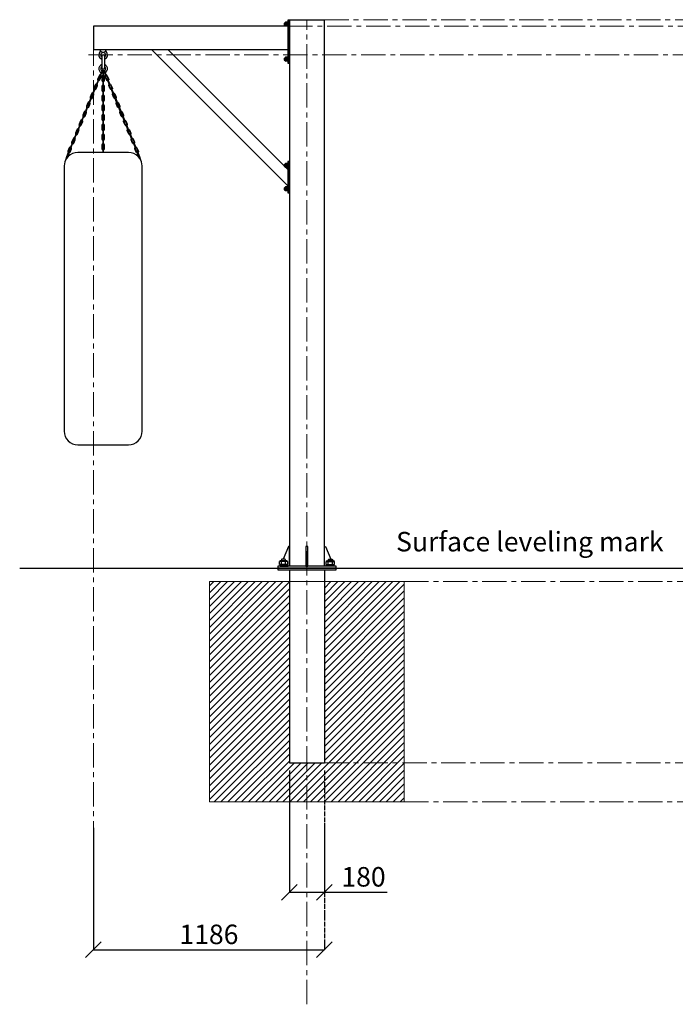
# Model space of a CAD drawing. Units: inches. Extents: x -554554 to 1954, y -449139 to -103599.
# Drawn here: x -26073 to -22708, y -443438 to -438386 of the extents above; entities that cross this region are included whole.
import ezdxf

# ---------------------------------------------------------------- set-up
doc = ezdxf.new("R2010")
doc.units = ezdxf.units.IN
doc.header["$MEASUREMENT"] = 0
doc.set_wipeout_variables(frame=1)
doc.linetypes.add('ACAD_ISO04W100', pattern=[30, 24, -3, 0, -3])
doc.linetypes.add('CENTER', pattern=[2, 1.25, -0.25, 0.25, -0.25])
doc.layers.get('0').update_dxf_attribs({"lineweight": 5})
doc.layers.add('paliglinijas', color=7, linetype='Continuous', lineweight=5)
doc.layers.add('pamati', color=1, linetype='Continuous', lineweight=5)
doc.styles.get("Standard").update_dxf_attribs({"font": 'arial.ttf'})
doc.styles.add('WROMLAT', font='arial.ttf', dxfattribs={"width": 0.8})
doc.dimstyles.new('Plāna_izmēri', dxfattribs={"dimscale": 500, "dimtxt": 0.0025, "dimasz": 0.007, "dimexe": 0.001, "dimexo": 0.001, "dimgap": 0.001, "dimtad": 1, "dimrnd": 0.05, "dimzin": 1, "dimtxsty": 'WROMLAT', "dimblk": 'OBLIQUE', "dimcen": 0.0017, "dimazin": 0, "dimtfac": 1, "dimtmove": 0, "dimatfit": 3, "dimfxl": 1.25, "dimfxlon": 1, "dimarcsym": 0})

# ---------------------------------------------------------------- blocks, each defined once
blk = doc.blocks.new('_Oblique')
at = {"color": 0, "linetype": 'ByBlock', "lineweight": -2}
blk.add_line((-0.5, -0.5), (0.5, 0.5), dxfattribs=at)
blk = doc.blocks.new('*D3')
at = {"layer": 'Defpoints', "color": 0, "lineweight": 30, "transparency": 16777216}
for p in [(-24688.9, -442199.3), (-24508.9, -442199.3), (-24508.9, -442862.6)]:
    blk.add_point(p, dxfattribs=at)
at = {"layer": 'pamati', "color": 0, "lineweight": -2, "transparency": 16777216}
for p, q in [((-24688.9, -442237.6), (-24688.9, -442863.1)), ((-24688.9, -442862.6), (-24508.9, -442862.6)), ((-24508.9, -442862.6), (-24187.7, -442862.6))]:
    blk.add_line(p, q, dxfattribs=at)
at = {"layer": 'pamati', "color": 0, "linetype": 'ACAD_ISO04W100', "lineweight": -2, "transparency": 16777216}
blk.add_line((-24508.9, -442237.6), (-24508.9, -442863.1), dxfattribs=at)
at = {"layer": 'pamati', "color": 0, "lineweight": -2, "transparency": 16777216, "xscale": 80, "yscale": 80, "zscale": 80, "rotation": 180}
blk.add_blockref('_Oblique', (-24688.9, -442862.6), dxfattribs=at)
at = {"layer": 'pamati', "color": 0, "lineweight": -2, "transparency": 16777216, "xscale": 80, "yscale": 80, "zscale": 80}
blk.add_blockref('_Oblique', (-24508.9, -442862.6), dxfattribs=at)
at = {"layer": 'pamati', "color": 0, "transparency": 16777216, "insert": (-24308.3, -442796.5), "char_height": 100, "attachment_point": 5}
blk.add_mtext('180', dxfattribs=at)
blk = doc.blocks.new('*D15')
at = {"layer": 'Defpoints', "color": 0, "lineweight": 30, "transparency": 16777216}
for p in [(-24508.9, -442199.3), (-25694.9, -442370.4), (-24508.9, -443157.7)]:
    blk.add_point(p, dxfattribs=at)
at = {"layer": 'pamati', "color": 0, "lineweight": -2, "transparency": 16777216}
for p, q in [((-25694.9, -442532.7), (-25694.9, -443158.2)), ((-25694.9, -443157.7), (-24508.9, -443157.7))]:
    blk.add_line(p, q, dxfattribs=at)
at = {"layer": 'pamati', "color": 0, "linetype": 'ACAD_ISO04W100', "lineweight": -2, "transparency": 16777216}
blk.add_line((-24508.9, -442532.7), (-24508.9, -443158.2), dxfattribs=at)
at = {"layer": 'pamati', "color": 0, "lineweight": -2, "transparency": 16777216, "xscale": 80, "yscale": 80, "zscale": 80, "rotation": 180}
blk.add_blockref('_Oblique', (-25694.9, -443157.7), dxfattribs=at)
at = {"layer": 'pamati', "color": 0, "lineweight": -2, "transparency": 16777216, "xscale": 80, "yscale": 80, "zscale": 80}
blk.add_blockref('_Oblique', (-24508.9, -443157.7), dxfattribs=at)
at = {"layer": 'pamati', "color": 0, "transparency": 16777216, "insert": (-25101.9, -443091.7), "char_height": 100, "attachment_point": 5}
blk.add_mtext('1186', dxfattribs=at)

msp = doc.modelspace()

# ---------------------------------------------------------------- hatches: boundary and pattern name
at = {"layer": 'pamati', "lineweight": 0}
h = msp.add_hatch(dxfattribs=at)
h.set_pattern_fill('ANSI31', scale=200, style=0)
h.set_pattern_definition([(45, (-20764.02, 0), (-17.6776695, 17.6776695), [])])
h.paths.add_polyline_path([(-24688.9, -441269.3), (-25098.9, -441269.3), (-25098.9, -442399.3), (-24098.9, -442399.3), (-24098.9, -441269.3), (-24508.9, -441269.3), (-24508.9, -442199.3), (-24688.9, -442199.3)])

# ---------------------------------------------------------------- linework, layer by layer
at = {"color": 1}
msp.add_lwpolyline([(-25644.3, -438538.8), (-25645.4, -438538.8)], dxfattribs=at)
at = {"color": 253, "lineweight": 30}
for points in [[(-25654.6, -438678.2, 1), (-25666.1, -438673.5), (-25673.3, -438690.8, 1), (-25661.7, -438695.6)], [(-25657.5, -438677, 1), (-25663.3, -438674.7), (-25670.4, -438692, 1), (-25664.6, -438694.4)], [(-25673.6, -438724.5, 1), (-25685.2, -438719.7), (-25692.3, -438737, 1), (-25680.8, -438741.8)], [(-25676.5, -438723.3, 1), (-25682.3, -438720.9), (-25689.5, -438738.2, 1), (-25683.7, -438740.6)], [(-25616.1, -438724.5, -1), (-25604.6, -438719.7), (-25597.4, -438737, -1), (-25609, -438741.8)], [(-25613.2, -438723.3, -1), (-25607.4, -438720.9), (-25600.3, -438738.2, -1), (-25606.1, -438740.6)], [(-25692.7, -438770.7, 1), (-25704.3, -438765.9), (-25711.4, -438783.3, 1), (-25699.8, -438788)], [(-25695.6, -438769.5, 1), (-25701.4, -438767.1), (-25708.5, -438784.4, 1), (-25702.7, -438786.8)], [(-25638.6, -438779.1, 1), (-25651.1, -438779.1), (-25651.1, -438797.8, 1), (-25638.6, -438797.8)], [(-25641.8, -438779.1, 1), (-25648, -438779.1), (-25648, -438797.8, 1), (-25641.8, -438797.8)], [(-25597.1, -438770.7, -1), (-25585.5, -438765.9), (-25578.4, -438783.3, -1), (-25589.9, -438788)], [(-25594.2, -438769.5, -1), (-25588.4, -438767.1), (-25581.2, -438784.4, -1), (-25587, -438786.8)], [(-25730.8, -438863.1, 1), (-25742.4, -438858.4), (-25749.5, -438875.7, 1), (-25738, -438880.5)], [(-25711.8, -438816.9, 1), (-25723.3, -438812.1), (-25730.5, -438829.5, 1), (-25718.9, -438834.2)], [(-25714.6, -438815.7, 1), (-25720.4, -438813.3), (-25727.6, -438830.7, 1), (-25721.8, -438833.1)], [(-25638.6, -438829.1, 1), (-25651.1, -438829.1), (-25651.1, -438847.8, 1), (-25638.6, -438847.8)], [(-25641.8, -438829.1, 1), (-25648, -438829.1), (-25648, -438847.8, 1), (-25641.8, -438847.8)], [(-25578, -438816.9, -1), (-25566.4, -438812.1), (-25559.3, -438829.5, -1), (-25570.9, -438834.2)], [(-25575.1, -438815.7, -1), (-25569.3, -438813.3), (-25562.2, -438830.7, -1), (-25568, -438833.1)], [(-25558.9, -438863.1, -1), (-25547.4, -438858.4), (-25540.2, -438875.7, -1), (-25551.8, -438880.5)], [(-25749.9, -438909.4, 1), (-25761.4, -438904.6), (-25768.6, -438921.9, 1), (-25757, -438926.7)], [(-25752.8, -438908.2, 1), (-25758.5, -438905.8), (-25765.7, -438923.1, 1), (-25759.9, -438925.5)], [(-25733.7, -438861.9, 1), (-25739.5, -438859.6), (-25746.6, -438876.9, 1), (-25740.8, -438879.3)], [(-25638.6, -438879.1, 1), (-25651.1, -438879.1), (-25651.1, -438897.8, 1), (-25638.6, -438897.8)], [(-25641.8, -438879.1, 1), (-25648, -438879.1), (-25648, -438897.8, 1), (-25641.8, -438897.8)], [(-25556.1, -438861.9, -1), (-25550.3, -438859.6), (-25543.1, -438876.9, -1), (-25548.9, -438879.3)], [(-25539.9, -438909.4, -1), (-25528.3, -438904.6), (-25521.2, -438921.9, -1), (-25532.7, -438926.7)], [(-25537, -438908.2, -1), (-25531.2, -438905.8), (-25524.1, -438923.1, -1), (-25529.9, -438925.5)], [(-25768.9, -438955.6, 1), (-25780.5, -438950.8), (-25787.6, -438968.2, 1), (-25776.1, -438972.9)], [(-25771.8, -438954.4, 1), (-25777.6, -438952), (-25784.7, -438969.3, 1), (-25779, -438971.7)], [(-25638.6, -438929.1, 1), (-25651.1, -438929.1), (-25651.1, -438947.8, 1), (-25638.6, -438947.8)], [(-25641.8, -438929.1, 1), (-25648, -438929.1), (-25648, -438947.8, 1), (-25641.8, -438947.8)], [(-25520.8, -438955.6, -1), (-25509.3, -438950.8), (-25502.1, -438968.2, -1), (-25513.7, -438972.9)], [(-25517.9, -438954.4, -1), (-25512.2, -438952), (-25505, -438969.3, -1), (-25510.8, -438971.7)], [(-25788, -439001.8, 1), (-25799.5, -438997), (-25806.7, -439014.4, 1), (-25795.1, -439019.1)], [(-25790.9, -439000.6, 1), (-25796.6, -438998.2), (-25803.8, -439015.6, 1), (-25798, -439018)], [(-25638.6, -438979.1, 1), (-25651.1, -438979.1), (-25651.1, -438997.8, 1), (-25638.6, -438997.8)], [(-25641.8, -438979.1, 1), (-25648, -438979.1), (-25648, -438997.8, 1), (-25641.8, -438997.8)], [(-25501.8, -439001.8, -1), (-25490.2, -438997), (-25483.1, -439014.4, -1), (-25494.6, -439019.1)], [(-25498.9, -439000.6, -1), (-25493.1, -438998.2), (-25486, -439015.6, -1), (-25491.7, -439018)], [(-25638.6, -439029.1, 1), (-25651.1, -439029.1), (-25651.1, -439047.8, 1), (-25638.6, -439047.8)], [(-25641.8, -439029.1, 1), (-25648, -439029.1), (-25648, -439047.8, 1), (-25641.8, -439047.8)]]:
    msp.add_lwpolyline(points, format="xyb", close=True, dxfattribs=at)
for points in [[(-25821, -439069.2, 0.347806), (-25814.2, -439065.4), (-25807, -439048, 1), (-25818.6, -439043.3), (-25825.7, -439060.6, 0.336211), (-25823.8, -439067.9, 0.336211)], [(-25819.6, -439066.1, 0.271485), (-25817.1, -439064.2), (-25809.9, -439046.8, 1), (-25815.7, -439044.5), (-25822.9, -439061.8, 0.264372), (-25822.5, -439064.9, 0.264372)], [(-25643.3, -439067.3), (-25643.3, -439049.4, 1), (-25646.4, -439049.4), (-25646.4, -439067.3)], [(-25468.8, -439069.2, -0.347806), (-25475.6, -439065.4), (-25482.7, -439048, -1), (-25471.2, -439043.3), (-25464, -439060.6, -0.336211), (-25465.9, -439067.9, -0.336211)], [(-25470.2, -439066.1, -0.271485), (-25472.7, -439064.2), (-25479.8, -439046.8, -1), (-25474.1, -439044.5), (-25466.9, -439061.8, -0.264372), (-25467.3, -439064.9, -0.264372)]]:
    msp.add_lwpolyline(points, format="xyb", dxfattribs=at)
at = {"lineweight": 30}
for centre, radius, start, end in [((-25644.9, -438567.3), 22.5, 130.7629, 251.8738), ((-25662.8, -438546.5), 5, 310.7629, 7.7126), ((-25644.9, -438537.2), 15.6, 213.3314, 326.6686), ((-25644.9, -438567.3), 22.5, 288.1262, 49.2371), ((-25626.9, -438546.5), 5, 172.2874, 229.2371), ((-25644.9, -438567.3), 12.5, 304.0558, 235.9442)]:
    msp.add_arc(centre, radius, start, end, dxfattribs=at)
at = {"color": 253, "lineweight": 30}
for radius, start, end in [(22.5, 108.1262, 71.8738), (12.5, 124.0558, 55.9442)]:
    msp.add_arc((-25644.9, -438638.3), radius, start, end, dxfattribs=at)
at = {"layer": 'paliglinijas', "linetype": 'CENTER', "lineweight": 0, "ltscale": 100}
for p, q in [((-24508.9, -438386.3), (-20016.1, -438386.3)), ((-25694.9, -438419.3), (-20419.5, -438419.3)), ((-25720.3, -438567.3), (-20628.7, -438567.3)), ((-24098.9, -441269.3), (-20428.9, -441269.3)), ((-24508.9, -442199.3), (-20011.2, -442199.3)), ((-24098.9, -442399.3), (-20411.5, -442399.3))]:
    msp.add_line(p, q, dxfattribs=at)
msp.add_lwpolyline([(-24598.9, -443437.6), (-24598.9, -438386.3)], dxfattribs=at)
at = {"layer": 'pamati', "color": 1, "lineweight": 30}
msp.add_line((-26073.4, -441199.3), (-19916.7, -441199.3), dxfattribs=at)
at = {"layer": 'pamati', "color": 7, "lineweight": 30}
for points in [[(-24708.9, -438398.6), (-24708.9, -438419.9)], [(-24700.9, -438398.6), (-24708.9, -438398.6)], [(-24700.9, -438398.6), (-24700.9, -438419.9)], [(-24688.9, -438386.3), (-24688.9, -441189.3)], [(-24688.9, -438386.3), (-24508.9, -438386.3)], [(-24508.9, -441189.3), (-24508.9, -438386.3)], [(-24696.9, -438419.3), (-25694.9, -438419.3), (-25694.9, -438539.3), (-24696.9, -438539.3)], [(-24709.9, -438400.9), (-24709.9, -438417.4)], [(-24700.9, -438404), (-24708.9, -438404)], [(-24700.9, -438414.6), (-24708.9, -438414.6)], [(-24700.9, -438419.9), (-24708.9, -438419.9)], [(-24699.9, -438401.2), (-24699.9, -438417.4)], [(-25657.9, -438545.8), (-25661.2, -438539.3)], [(-25631.9, -438545.8), (-25628.6, -438539.3)], [(-25396.9, -438539.3), (-24696.9, -439239.3)], [(-24696.9, -439154.4), (-25312, -438539.3)], [(-24709.9, -438580.9), (-24709.9, -438597.4)], [(-24708.9, -438578.6), (-24708.9, -438599.9)], [(-24700.9, -438578.6), (-24708.9, -438578.6)], [(-24700.9, -438584), (-24708.9, -438584)], [(-24700.9, -438594.6), (-24708.9, -438594.6)], [(-24700.9, -438599.9), (-24708.9, -438599.9)], [(-24700.9, -438578.6), (-24700.9, -438599.9)], [(-24699.9, -438581.2), (-24699.9, -438597.4)], [(-24709.9, -439125.9), (-24709.9, -439142.4)], [(-24708.9, -439123.6), (-24708.9, -439144.9)], [(-24700.9, -439123.6), (-24708.9, -439123.6)], [(-24700.9, -439129), (-24708.9, -439129)], [(-24700.9, -439139.6), (-24708.9, -439139.6)], [(-24700.9, -439144.9), (-24708.9, -439144.9)], [(-24700.9, -439123.6), (-24700.9, -439144.9)], [(-24699.9, -439126.2), (-24699.9, -439142.4)], [(-24709.9, -439245.9), (-24709.9, -439262.4)], [(-24708.9, -439243.6), (-24708.9, -439264.9)], [(-24700.9, -439243.6), (-24708.9, -439243.6)], [(-24700.9, -439249), (-24708.9, -439249)], [(-24700.9, -439243.6), (-24700.9, -439264.9)], [(-24699.9, -439246.2), (-24699.9, -439262.4)], [(-24700.9, -439259.6), (-24708.9, -439259.6)], [(-24700.9, -439264.9), (-24708.9, -439264.9)], [(-24733.9, -441189.3), (-24695.9, -441189.3), (-24688.9, -441182.3), (-24688.9, -441089.3), (-24693.9, -441089.3), (-24720.8, -441153.3)], [(-24463.9, -441189.3), (-24501.9, -441189.3), (-24508.9, -441182.3), (-24508.9, -441089.3), (-24503.9, -441089.3), (-24476.9, -441153.3)], [(-24697.5, -441165.3), (-24740.1, -441165.3)], [(-24740.1, -441181.3), (-24740.1, -441165.3)], [(-24702, -441163.3), (-24734.9, -441163.3)], [(-24729.5, -441181.3), (-24729.5, -441165.3)], [(-24708.2, -441181.3), (-24708.2, -441165.3)], [(-24697.5, -441181.3), (-24697.5, -441165.3)], [(-24500.3, -441165.3), (-24457.6, -441165.3)], [(-24500.3, -441181.3), (-24500.3, -441165.3)], [(-24495.8, -441163.3), (-24462.8, -441163.3)], [(-24489.6, -441181.3), (-24489.6, -441165.3)], [(-24468.3, -441181.3), (-24468.3, -441165.3)], [(-24457.6, -441181.3), (-24457.6, -441165.3)], [(-24697.5, -441181.3), (-24740.1, -441181.3)], [(-24702.7, -441183.3), (-24735.1, -441183.3)], [(-24688.9, -441209.3), (-24688.9, -442199.3)], [(-24508.9, -441209.3), (-24508.9, -442199.3)], [(-24500.3, -441181.3), (-24457.6, -441181.3)], [(-24495.1, -441183.3), (-24462.7, -441183.3)], [(-24688.9, -442199.3), (-24508.9, -442199.3)]]:
    msp.add_lwpolyline(points, dxfattribs=at)
for points in [[(-24696.9, -438609.3), (-24688.9, -438609.3), (-24688.9, -438389.3), (-24696.9, -438389.3)], [(-24713.9, -438414.3), (-24709.9, -438414.3), (-24709.9, -438404.3), (-24713.9, -438404.3), (-24714.9, -438405.3), (-24714.9, -438413.3)], [(-24699.9, -438417.8), (-24696.9, -438417.8), (-24696.9, -438400.8), (-24699.9, -438400.8)], [(-24713.9, -438594.3), (-24709.9, -438594.3), (-24709.9, -438584.3), (-24713.9, -438584.3), (-24714.9, -438585.3), (-24714.9, -438593.3)], [(-24699.9, -438597.8), (-24696.9, -438597.8), (-24696.9, -438580.8), (-24699.9, -438580.8)], [(-24713.9, -439139.3), (-24709.9, -439139.3), (-24709.9, -439129.3), (-24713.9, -439129.3), (-24714.9, -439130.3), (-24714.9, -439138.3)], [(-24699.9, -439142.8), (-24696.9, -439142.8), (-24696.9, -439125.8), (-24699.9, -439125.8)], [(-24696.9, -439274.3), (-24688.9, -439274.3), (-24688.9, -439114.3), (-24696.9, -439114.3)], [(-24713.9, -439259.3), (-24709.9, -439259.3), (-24709.9, -439249.3), (-24713.9, -439249.3), (-24714.9, -439250.3), (-24714.9, -439258.3)], [(-24699.9, -439262.8), (-24696.9, -439262.8), (-24696.9, -439245.8), (-24699.9, -439245.8)], [(-24603.9, -441189.3), (-24593.9, -441189.3), (-24593.9, -441089.3), (-24603.9, -441089.3)], [(-24729.4, -441155.3), (-24729.4, -441163.3), (-24709.4, -441163.3), (-24709.4, -441155.3), (-24711.4, -441153.3), (-24727.4, -441153.3)], [(-24468.3, -441155.3), (-24468.3, -441163.3), (-24488.3, -441163.3), (-24488.3, -441155.3), (-24486.3, -441153.3), (-24470.3, -441153.3)], [(-24748.9, -441199.3), (-24448.9, -441199.3), (-24448.9, -441189.3), (-24748.9, -441189.3)], [(-24748.9, -441209.3), (-24448.9, -441209.3), (-24448.9, -441199.3), (-24748.9, -441199.3)], [(-24736.4, -441183.3), (-24736.4, -441189.3), (-24702.4, -441189.3), (-24702.4, -441183.3)], [(-24461.4, -441183.3), (-24461.4, -441189.3), (-24495.4, -441189.3), (-24495.4, -441183.3)]]:
    msp.add_lwpolyline(points, close=True, dxfattribs=at)
at = {"layer": 'pamati', "color": 253, "lineweight": 30}
for points in [[(-25651.9, -438572.8), (-25651.9, -438632.8)], [(-25637.9, -438572.8), (-25637.9, -438632.8)]]:
    msp.add_lwpolyline(points, dxfattribs=at)
msp.add_lwpolyline([(-25774.9, -440567.3), (-25514.9, -440567.3, 0.414214), (-25444.9, -440497.3), (-25444.9, -439137.3, 0.414214), (-25514.9, -439067.3), (-25774.9, -439067.3, 0.414214), (-25844.9, -439137.3), (-25844.9, -440497.3, 0.414214)], format="xyb", close=True, dxfattribs=at)
at = {"layer": 'pamati', "color": 7, "lineweight": 0}
msp.add_lwpolyline([(-25098.9, -442399.3), (-24098.9, -442399.3), (-24098.9, -441269.3), (-25098.9, -441269.3)], close=True, dxfattribs=at)
at = {"layer": 'pamati', "color": 7, "lineweight": 30}
for centre, radius, start, end in [((-24705.9, -438401.3), 3.98, 137.9982, 222.0018), ((-24703.9, -438401.3), 4.05, 318.8222, 41.1778), ((-24695.5, -438409.3), 14.4, 158.2634, 201.7366), ((-24705.8, -438417.3), 4.05, 138.8201, 221.1799), ((-24714.5, -438409.3), 14.6, 338.6663, 21.3337), ((-24703.9, -438417.3), 4.04, 318.7564, 41.2436), ((-24705.9, -438581.3), 3.98, 137.9982, 222.0018), ((-24695.5, -438589.3), 14.4, 158.2634, 201.7366), ((-24705.8, -438597.3), 4.05, 138.8201, 221.1799), ((-24703.9, -438581.3), 4.05, 318.8222, 41.1778), ((-24714.5, -438589.3), 14.6, 338.6663, 21.3337), ((-24703.9, -438597.3), 4.04, 318.7564, 41.2436), ((-24705.9, -439126.3), 3.98, 137.9982, 222.0018), ((-24695.5, -439134.3), 14.4, 158.2634, 201.7366), ((-24705.8, -439142.3), 4.05, 138.8201, 221.1799), ((-24703.9, -439126.3), 4.05, 318.8222, 41.1778), ((-24714.5, -439134.3), 14.6, 338.6663, 21.3337), ((-24703.9, -439142.3), 4.04, 318.7564, 41.2436), ((-24705.9, -439246.3), 3.98, 137.9982, 222.0018), ((-24695.5, -439254.3), 14.4, 158.2634, 201.7366), ((-24703.9, -439246.3), 4.05, 318.8222, 41.1778), ((-24714.5, -439254.3), 14.6, 338.6663, 21.3337), ((-24705.8, -439262.3), 4.05, 138.8201, 221.1799), ((-24703.9, -439262.3), 4.04, 318.7564, 41.2436), ((-24734.8, -441171.4), 8.09, 48.8201, 131.1799), ((-24718.8, -441192), 28.8, 68.2634, 111.7366), ((-24702.8, -441171.2), 7.96, 47.9982, 132.0018), ((-24494.9, -441171.2), 7.96, 47.9982, 132.0018), ((-24478.9, -441192), 28.8, 68.2634, 111.7366), ((-24463, -441171.4), 8.09, 48.8201, 131.1799), ((-24734.8, -441175.2), 8.08, 228.7564, 311.2436), ((-24718.8, -441154), 29.3, 248.6663, 291.3337), ((-24702.8, -441175.2), 8.09, 228.8222, 311.1778), ((-24494.9, -441175.2), 8.09, 228.8222, 311.1778), ((-24478.9, -441154), 29.3, 248.6663, 291.3337), ((-24463, -441175.2), 8.08, 228.7564, 311.2436)]:
    msp.add_arc(centre, radius, start, end, dxfattribs=at)
at = {"layer": 'pamati', "color": 253, "lineweight": 30}
for centre, start, end in [((-25644.9, -438572.8), 0, 180), ((-25644.9, -438632.8), 180, 0)]:
    msp.add_arc(centre, 7, start, end, dxfattribs=at)

# ---------------------------------------------------------------- texts
at = {"color": 1, "insert": (-24141, -441014.1), "char_height": 100, "width": 3534.19, "attachment_point": 1}
msp.add_mtext('\\pxb0.41667,a0.41667;Surface leveling mark\\P\\pb0.25,a0.25,qj;     ', dxfattribs=at)

# ---------------------------------------------------------------- dimensions: what is measured, and where the dimension line sits
at = {"layer": 'pamati', "color": 7}
for base, p1, picture, middle in [((-24508.9, -443157.7), (-25694.9, -442370.4), '*D15', (-25101.9, -443091.7)), ((-24508.9, -442862.6), (-24688.9, -442199.3), '*D3', (-24308.3, -442796.5))]:
    dim = msp.add_linear_dim(base=base, p1=p1, p2=(-24508.9, -442199.3), dimstyle='Plāna_izmēri', override={"dimtxt": 0.2, "dimasz": 0.16, "dimgap": 0.03, "dimdec": 0, "dimtxsty": 'Standard'}, dxfattribs=at)
    dim.commit()
    dim.dimension.update_dxf_attribs({"geometry": picture, "text_midpoint": middle})

# ---------------------------------------------------------------- next in the draw order: wipeouts: each hides what was drawn before it
at = {"color": 253, "lineweight": 30}
for points in [[(-25643.3, -438999.4), (-25643.3, -439027.5), (-25646.4, -439027.5), (-25646.4, -438999.4)], [(-25800.1, -439018.8), (-25810.8, -439044.8), (-25813.7, -439043.6), (-25802.9, -439017.6)], [(-25489.7, -439018.8), (-25479, -439044.8), (-25476.1, -439043.6), (-25486.8, -439017.6)]]:
    msp.add_wipeout(points, dxfattribs=at)

# ---------------------------------------------------------------- next in the draw order: linework, layer by layer
for points in [[(-25643.3, -438999.4, 1), (-25646.4, -438999.4), (-25646.4, -439027.5, 1), (-25643.3, -439027.5)], [(-25800.1, -439018.8, 1), (-25802.9, -439017.6), (-25813.7, -439043.6, 1), (-25810.8, -439044.8)], [(-25489.7, -439018.8, -1), (-25486.8, -439017.6), (-25476.1, -439043.6, -1), (-25479, -439044.8)]]:
    msp.add_lwpolyline(points, format="xyb", close=True, dxfattribs=at)
at = {"layer": 'pamati', "color": 253, "lineweight": 30}
for centre, radius, start, end in [((-25438.4, -439237.2), 421, 155.6817, 163.1044), ((-25774.9, -439087.2), 49.4, 153.4237, 180.6367), ((-25820.5, -439064.4), 1.56, 332.5582, 158.8052), ((-25469.2, -439064.4), 1.56, 21.1948, 207.4418), ((-25514.8, -439087.2), 49.4, 359.3633, 26.5763), ((-25851.4, -439237.2), 421, 16.8956, 24.3183)]:
    msp.add_arc(centre, radius, start, end, dxfattribs=at)

# ---------------------------------------------------------------- next in the draw order: wipeouts: each hides what was drawn before it
at = {"color": 253, "lineweight": 30}
for points in [[(-25643.3, -438949.4), (-25643.3, -438977.5), (-25646.4, -438977.5), (-25646.4, -438949.4)], [(-25781, -438972.6), (-25791.7, -438998.6), (-25794.6, -438997.4), (-25783.9, -438971.4)], [(-25508.8, -438972.6), (-25498, -438998.6), (-25495.1, -438997.4), (-25505.9, -438971.4)]]:
    msp.add_wipeout(points, dxfattribs=at)

# ---------------------------------------------------------------- next in the draw order: linework, layer by layer
for points in [[(-25643.3, -438949.4, 1), (-25646.4, -438949.4), (-25646.4, -438977.5, 1), (-25643.3, -438977.5)], [(-25781, -438972.6, 1), (-25783.9, -438971.4), (-25794.6, -438997.4, 1), (-25791.7, -438998.6)], [(-25508.8, -438972.6, -1), (-25505.9, -438971.4), (-25495.1, -438997.4, -1), (-25498, -438998.6)]]:
    msp.add_lwpolyline(points, format="xyb", close=True, dxfattribs=at)

# ---------------------------------------------------------------- next in the draw order: wipeouts: each hides what was drawn before it
for points in [[(-25643.3, -438899.4), (-25643.3, -438927.5), (-25646.4, -438927.5), (-25646.4, -438899.4)], [(-25761.9, -438926.4), (-25772.7, -438952.4), (-25775.6, -438951.2), (-25764.8, -438925.2)], [(-25527.8, -438926.4), (-25517.1, -438952.4), (-25514.2, -438951.2), (-25524.9, -438925.2)]]:
    msp.add_wipeout(points, dxfattribs=at)

# ---------------------------------------------------------------- next in the draw order: linework, layer by layer
for points in [[(-25643.3, -438899.4, 1), (-25646.4, -438899.4), (-25646.4, -438927.5, 1), (-25643.3, -438927.5)], [(-25761.9, -438926.4, 1), (-25764.8, -438925.2), (-25775.6, -438951.2, 1), (-25772.7, -438952.4)], [(-25527.8, -438926.4, -1), (-25524.9, -438925.2), (-25514.2, -438951.2, -1), (-25517.1, -438952.4)]]:
    msp.add_lwpolyline(points, format="xyb", close=True, dxfattribs=at)

# ---------------------------------------------------------------- next in the draw order: wipeouts: each hides what was drawn before it
for points in [[(-25643.3, -438849.4), (-25643.3, -438877.5), (-25646.4, -438877.5), (-25646.4, -438849.4)], [(-25742.9, -438880.1), (-25753.6, -438906.1), (-25756.5, -438904.9), (-25745.8, -438878.9)], [(-25546.9, -438880.1), (-25536.1, -438906.1), (-25533.3, -438904.9), (-25544, -438878.9)]]:
    msp.add_wipeout(points, dxfattribs=at)

# ---------------------------------------------------------------- next in the draw order: linework, layer by layer
for points in [[(-25643.3, -438849.4, 1), (-25646.4, -438849.4), (-25646.4, -438877.5, 1), (-25643.3, -438877.5)], [(-25742.9, -438880.1, 1), (-25745.8, -438878.9), (-25756.5, -438904.9, 1), (-25753.6, -438906.1)], [(-25546.9, -438880.1, -1), (-25544, -438878.9), (-25533.3, -438904.9, -1), (-25536.1, -438906.1)]]:
    msp.add_lwpolyline(points, format="xyb", close=True, dxfattribs=at)

# ---------------------------------------------------------------- next in the draw order: wipeouts: each hides what was drawn before it
for points in [[(-25643.3, -438799.4), (-25643.3, -438827.5), (-25646.4, -438827.5), (-25646.4, -438799.4)], [(-25723.8, -438833.9), (-25734.5, -438859.9), (-25737.4, -438858.7), (-25726.7, -438832.7)], [(-25565.9, -438833.9), (-25555.2, -438859.9), (-25552.3, -438858.7), (-25563, -438832.7)]]:
    msp.add_wipeout(points, dxfattribs=at)

# ---------------------------------------------------------------- next in the draw order: linework, layer by layer
for points in [[(-25643.3, -438799.4, 1), (-25646.4, -438799.4), (-25646.4, -438827.5, 1), (-25643.3, -438827.5)], [(-25723.8, -438833.9, 1), (-25726.7, -438832.7), (-25737.4, -438858.7, 1), (-25734.5, -438859.9)], [(-25565.9, -438833.9, -1), (-25563, -438832.7), (-25552.3, -438858.7, -1), (-25555.2, -438859.9)]]:
    msp.add_lwpolyline(points, format="xyb", close=True, dxfattribs=at)

# ---------------------------------------------------------------- next in the draw order: wipeouts: each hides what was drawn before it
for points in [[(-25704.8, -438787.7), (-25715.5, -438813.7), (-25718.4, -438812.5), (-25707.7, -438786.5)], [(-25585, -438787.7), (-25574.3, -438813.7), (-25571.4, -438812.5), (-25582.1, -438786.5)]]:
    msp.add_wipeout(points, dxfattribs=at)

# ---------------------------------------------------------------- next in the draw order: linework, layer by layer
for points in [[(-25704.8, -438787.7, 1), (-25707.7, -438786.5), (-25718.4, -438812.5, 1), (-25715.5, -438813.7)], [(-25585, -438787.7, -1), (-25582.1, -438786.5), (-25571.4, -438812.5, -1), (-25574.3, -438813.7)]]:
    msp.add_lwpolyline(points, format="xyb", close=True, dxfattribs=at)

# ---------------------------------------------------------------- next in the draw order: wipeouts: each hides what was drawn before it
for points in [[(-25685.7, -438741.5), (-25696.4, -438767.5), (-25699.3, -438766.3), (-25688.6, -438740.3)], [(-25604, -438741.5), (-25593.3, -438767.5), (-25590.4, -438766.3), (-25601.2, -438740.3)]]:
    msp.add_wipeout(points, dxfattribs=at)

# ---------------------------------------------------------------- next in the draw order: linework, layer by layer
for points in [[(-25685.7, -438741.5, 1), (-25688.6, -438740.3), (-25699.3, -438766.3, 1), (-25696.4, -438767.5)], [(-25604, -438741.5, -1), (-25601.2, -438740.3), (-25590.4, -438766.3, -1), (-25593.3, -438767.5)]]:
    msp.add_lwpolyline(points, format="xyb", close=True, dxfattribs=at)

# ---------------------------------------------------------------- next in the draw order: wipeouts: each hides what was drawn before it
msp.add_wipeout([(-25666.7, -438695.2), (-25677.4, -438721.2), (-25680.3, -438720), (-25669.5, -438694)], dxfattribs=at)

# ---------------------------------------------------------------- next in the draw order: linework, layer by layer
msp.add_lwpolyline([(-25666.7, -438695.2, 1), (-25669.5, -438694), (-25680.3, -438720, 1), (-25677.4, -438721.2)], format="xyb", close=True, dxfattribs=at)
at = {"layer": 'paliglinijas', "linetype": 'CENTER', "lineweight": 0, "ltscale": 100}
msp.add_lwpolyline([(-25694.9, -443022.3), (-25694.9, -438479.3)], dxfattribs=at)

# ---------------------------------------------------------------- next in the draw order: wipeouts: each hides what was drawn before it
at = {"color": 253, "lineweight": 30}
msp.add_wipeout([(-25647.6, -438649), (-25658.3, -438675), (-25661.2, -438673.8), (-25650.5, -438647.8)], dxfattribs=at)

# ---------------------------------------------------------------- next in the draw order: linework, layer by layer
for points in [[(-25647.6, -438649, 1), (-25650.5, -438647.8), (-25661.2, -438673.8, 1), (-25658.3, -438675)], [(-25635.2, -438678.2, -1), (-25623.6, -438673.5), (-25616.5, -438690.8, -1), (-25628, -438695.6)], [(-25632.3, -438677, -1), (-25626.5, -438674.7), (-25619.4, -438692, -1), (-25625.1, -438694.4)]]:
    msp.add_lwpolyline(points, format="xyb", close=True, dxfattribs=at)

# ---------------------------------------------------------------- next in the draw order: wipeouts: each hides what was drawn before it
msp.add_wipeout([(-25623.1, -438695.2), (-25612.4, -438721.2), (-25609.5, -438720), (-25620.2, -438694)], dxfattribs=at)

# ---------------------------------------------------------------- next in the draw order: linework, layer by layer
for points in [[(-25623.1, -438695.2, -1), (-25620.2, -438694), (-25609.5, -438720, -1), (-25612.4, -438721.2)], [(-25638.6, -438729.1, 1), (-25651.1, -438729.1), (-25651.1, -438747.8, 1), (-25638.6, -438747.8)], [(-25641.8, -438729.1, 1), (-25648, -438729.1), (-25648, -438747.8, 1), (-25641.8, -438747.8)]]:
    msp.add_lwpolyline(points, format="xyb", close=True, dxfattribs=at)

# ---------------------------------------------------------------- next in the draw order: wipeouts: each hides what was drawn before it
for points in [[(-25642.2, -438649), (-25631.4, -438675), (-25628.5, -438673.8), (-25639.3, -438647.8)], [(-25643.3, -438749.4), (-25643.3, -438777.5), (-25646.4, -438777.5), (-25646.4, -438749.4)]]:
    msp.add_wipeout(points, dxfattribs=at)

# ---------------------------------------------------------------- next in the draw order: linework, layer by layer
for points in [[(-25642.2, -438649, -1), (-25639.3, -438647.8), (-25628.5, -438673.8, -1), (-25631.4, -438675)], [(-25638.6, -438679.1, 1), (-25651.1, -438679.1), (-25651.1, -438697.8, 1), (-25638.6, -438697.8)], [(-25641.8, -438679.1, 1), (-25648, -438679.1), (-25648, -438697.8, 1), (-25641.8, -438697.8)], [(-25643.3, -438749.4, 1), (-25646.4, -438749.4), (-25646.4, -438777.5, 1), (-25643.3, -438777.5)]]:
    msp.add_lwpolyline(points, format="xyb", close=True, dxfattribs=at)

# ---------------------------------------------------------------- next in the draw order: wipeouts: each hides what was drawn before it
msp.add_wipeout([(-25643.3, -438699.4), (-25643.3, -438727.5), (-25646.4, -438727.5), (-25646.4, -438699.4)], dxfattribs=at)

# ---------------------------------------------------------------- next in the draw order: linework, layer by layer
msp.add_lwpolyline([(-25643.3, -438699.4, 1), (-25646.4, -438699.4), (-25646.4, -438727.5, 1), (-25643.3, -438727.5)], format="xyb", close=True, dxfattribs=at)

# ---------------------------------------------------------------- next in the draw order: wipeouts: each hides what was drawn before it
msp.add_wipeout([(-25643.3, -438649.4), (-25643.3, -438677.5), (-25646.4, -438677.5), (-25646.4, -438649.4)], dxfattribs=at)

# ---------------------------------------------------------------- next in the draw order: linework, layer by layer
msp.add_lwpolyline([(-25643.3, -438649.4, 1), (-25646.4, -438649.4), (-25646.4, -438677.5, 1), (-25643.3, -438677.5)], format="xyb", close=True, dxfattribs=at)

doc.saveas('drawing.dxf')
